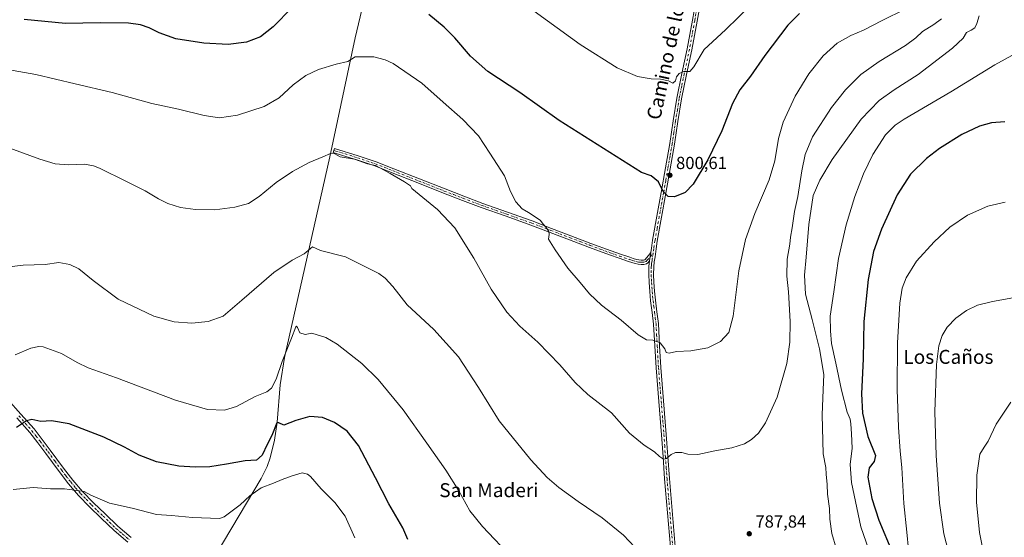
# Model space of a CAD drawing. Units: metres. Extents: x 542722 to 546156, y 4714693 to 4717020.
# Drawn here: x 543565 to 544128, y 4715699 to 4715995 of the extents above; entities that cross this region are included whole.
import ezdxf
from ezdxf.enums import TextEntityAlignment as Align

# ---------------------------------------------------------------- set-up
doc = ezdxf.new("R2010")
doc.units = ezdxf.units.M
doc.header["$MEASUREMENT"] = 0
doc.linetypes.add('DGN Style 4', pattern=[2.6384748266838614, 1.318413404963828, -0.6592067024819142, 0.001648016756204785, -0.6592067024819142])
for name, color, linetype, lineweight in [('Camino Cxs', 7, 'Continuous', 0), ('Camino eje', 30, 'DGN Style 4', 13), ('Corriente natural lineal', 142, 'Continuous', 13), ('Curva de nivel maestra', 30, 'Continuous', 30), ('Curva de nivel normal', 30, 'Continuous', 0), ('Instalación de energía eléctrica Cxs', 135, 'Continuous', 0), ('Pista no pavimentada Cxs', 111, 'Continuous', 0), ('Pista no pavimentada eje', 91, 'DGN Style 4', 0), ('Punto de cota en terreno', 7, 'Continuous', 0), ('Rótulo de punto de cota en terreno', 7, 'Continuous', 0), ('Texto cartográfico', 7, 'Continuous', 0)]:
    doc.layers.add(name, color=color, linetype=linetype, lineweight=lineweight)
doc.styles.add('Style-Arial', font='txt')

# ---------------------------------------------------------------- blocks, each defined once
blk = doc.blocks.new('5PATER')
at = {"layer": 'Instalación de energía eléctrica Cxs', "linetype": 'Continuous', "lineweight": 0}
h = blk.add_hatch(color=51, dxfattribs=at)
edge = h.paths.add_edge_path()
edge.add_ellipse((0, 0), major_axis=(-0.1095731443231308, -0.1110710700762829), ratio=0.9994222409660322, start_angle=0, end_angle=360)

msp = doc.modelspace()

# ---------------------------------------------------------------- linework, layer by layer
at = {"layer": 'Camino Cxs', "color": 7, "linetype": 'Continuous', "lineweight": 0, "extrusion": (-0.006494574701461801, -0.04624924415382042, 0.9989088186189206), "elevation": -220840.4489876513, "flags": 128}
msp.add_lwpolyline([(-117151.9692998418, 4740539.221740445), (-117151.9692998418, 4740534.470441716)], dxfattribs=at)
at = {"layer": 'Camino Cxs', "color": 7, "linetype": 'Continuous', "lineweight": 0}
msp.add_polyline3d([(543925.9700999996, 4715861.6501, 798.0265000000073), (543925.3101000004, 4715856.950099999, 797.8046000000032), (543924.3701, 4715855.8101, 797.7204000000056), (543923.5800999999, 4715855.220100001, 797.6732000000048), (543922.0401, 4715854.860099999, 797.6160999999993), (543920.4301000005, 4715854.870100001, 797.554099999994), (543918.7600999996, 4715855.0001, 797.4942000000011), (543917.1201, 4715855.3301, 797.4388000000035), (543915.1700999998, 4715855.940099999, 797.3754000000046), (543913.2301000003, 4715856.5801, 797.3224000000046), (543907.7901, 4715858.4301, 797.1514000000025), (543902.3701, 4715860.340100001, 796.9330999999949), (543890.8601000002, 4715864.610099999, 796.4005000000034), (543879.3701, 4715868.9301, 795.7381000000024), (543868.3300999999, 4715873.170100001, 795.1410000000033), (543857.2801000001, 4715877.4001, 794.5194999999949), (543843.0900999998, 4715882.440099999, 793.7459999999992), (543828.9101, 4715887.460100001, 793.0078000000068), (543818.0800999999, 4715891.5601, 792.0679999999993), (543807.2600999996, 4715895.7301, 791.5760000000009), (543792.6101000002, 4715901.530099999, 790.7906999999979), (543777.9700999996, 4715907.350099999, 790.2038000000031), (543767.9101, 4715911.2401, 790.0782999999938), (543757.7100999998, 4715914.7601, 790.1352999999945), (543749.4801000003, 4715917.290100001, 790.2768999999971), (543744.0789000001, 4715918.9419, 790.3540999999968), (543744.9024999999, 4715921.301700001, 790.5764999999956), (543758.4801000003, 4715917.130100001, 790.2630999999965), (543768.7600999996, 4715913.590100001, 790.2479000000022), (543778.8800999997, 4715909.670100001, 790.3185999999987), (543793.5301000001, 4715903.850099999, 790.8956999999937), (543808.1700999998, 4715898.0601, 791.6680000000051), (543818.9700999996, 4715893.890100001, 792.2687000000006), (543829.7701000003, 4715889.800100001, 793.3803999999947), (543843.9200999998, 4715884.790100001, 794.2136000000029), (543858.1401000004, 4715879.7401, 794.7724000000018), (543869.2200999996, 4715875.5001, 795.3481999999932), (543880.2600999996, 4715871.2601, 795.9006999999983), (543891.7301000003, 4715866.940099999, 796.4658999999957), (543903.2100999998, 4715862.690099999, 796.9872999999934), (543908.6001000004, 4715860.790100001, 797.2342000000062), (543914.0201000003, 4715858.940099999, 797.4300999999978), (543915.9301000005, 4715858.3201, 797.4912999999942), (543917.7401000002, 4715857.7501, 797.5476999999955), (543919.1101000002, 4715857.470100001, 797.5997999999963), (543920.5301000001, 4715857.360099999, 797.6576999999961), (543921.7600999996, 4715857.360099999, 797.7115000000049), (543922.5651000004, 4715857.5801, 797.7547999999952), (543924.5701000001, 4715859.970100001, 797.9091999999946)], close=True, dxfattribs=at)
for points in [[(543925.3101000004, 4715856.950099999, 797.8046000000032), (543924.3701, 4715855.8101, 797.7204000000056), (543923.5800999999, 4715855.220100001, 797.6732000000048), (543922.0401, 4715854.860099999, 797.6160999999993), (543920.4301000005, 4715854.870100001, 797.554099999994), (543918.7600999996, 4715855.0001, 797.4942000000011), (543917.1201, 4715855.3301, 797.4388000000035), (543915.1700999998, 4715855.940099999, 797.3754000000046), (543913.2301000003, 4715856.5801, 797.3224000000046), (543907.7901, 4715858.4301, 797.1514000000025), (543902.3701, 4715860.340100001, 796.9330999999949), (543890.8601000002, 4715864.610099999, 796.4005000000034), (543879.3701, 4715868.9301, 795.7381000000024), (543868.3300999999, 4715873.170100001, 795.1410000000033), (543857.2801000001, 4715877.4001, 794.5194999999949), (543843.0900999998, 4715882.440099999, 793.7459999999992), (543828.9101, 4715887.460100001, 793.0078000000068), (543818.0800999999, 4715891.5601, 792.0679999999993), (543807.2600999996, 4715895.7301, 791.5760000000009), (543792.6101000002, 4715901.530099999, 790.7906999999979), (543777.9700999996, 4715907.350099999, 790.2038000000031), (543767.9101, 4715911.2401, 790.0782999999938), (543757.7100999998, 4715914.7601, 790.1352999999945), (543749.4801000003, 4715917.290100001, 790.2768999999971), (543744.0789000001, 4715918.9419, 790.3540999999968), (543744.9024999999, 4715921.301700001, 790.5764999999956), (543758.4801000003, 4715917.130100001, 790.2630999999965), (543768.7600999996, 4715913.590100001, 790.2479000000022), (543778.8800999997, 4715909.670100001, 790.3185999999987), (543793.5301000001, 4715903.850099999, 790.8956999999937), (543808.1700999998, 4715898.0601, 791.6680000000051), (543818.9700999996, 4715893.890100001, 792.2687000000006), (543829.7701000003, 4715889.800100001, 793.3803999999947), (543843.9200999998, 4715884.790100001, 794.2136000000029), (543858.1401000004, 4715879.7401, 794.7724000000018), (543869.2200999996, 4715875.5001, 795.3481999999932), (543880.2600999996, 4715871.2601, 795.9006999999983), (543891.7301000003, 4715866.940099999, 796.4658999999957), (543903.2100999998, 4715862.690099999, 796.9872999999934), (543908.6001000004, 4715860.790100001, 797.2342000000062), (543914.0201000003, 4715858.940099999, 797.4300999999978), (543915.9301000005, 4715858.3201, 797.4912999999942), (543917.7401000002, 4715857.7501, 797.5476999999955), (543919.1101000002, 4715857.470100001, 797.5997999999963), (543920.5301000001, 4715857.360099999, 797.6576999999961), (543921.7600999996, 4715857.360099999, 797.7115000000049), (543922.5651000004, 4715857.5801, 797.7547999999952), (543924.5701000001, 4715859.970100001, 797.9091999999946), (543925.9700999996, 4715861.6501, 798.0265000000073)], [(543557.9101, 4715777.520099999, 776.9467000000004), (543565.3901000004, 4715769.2501, 775.7682000000059), (543572.8901000004, 4715760.7501, 774.5528000000049), (543577.6101000002, 4715754.700099999, 774.1172999999981), (543582.1801000005, 4715748.620100001, 773.4241999999941), (543586.0100999996, 4715743.4001, 773.7618999999977), (543589.8101000004, 4715738.2301, 774.0602999999975), (543595.1300999997, 4715731.390100001, 771.4829000000027), (543600.7100999998, 4715724.840100001, 770.3751999999951), (543606.9501, 4715718.360099999, 769.5004999999946), (543613.5000999998, 4715712.040100001, 768.8322999999947), (543620.8601000002, 4715704.9801, 768.1465999999928), (543628.4901000002, 4715698.4901, 768.031799999997)], [(543557.9101, 4715777.520099999, 776.9467000000004), (543565.3901000004, 4715769.2501, 775.7682000000059), (543572.8901000004, 4715760.7501, 774.5528000000049), (543577.6101000002, 4715754.700099999, 774.1172999999981), (543582.1801000005, 4715748.620100001, 773.4241999999941), (543586.0100999996, 4715743.4001, 773.7618999999977), (543589.8101000004, 4715738.2301, 774.0602999999975), (543595.1300999997, 4715731.390100001, 771.4829000000027), (543600.7100999998, 4715724.840100001, 770.3751999999951), (543606.9501, 4715718.360099999, 769.5004999999946), (543613.5000999998, 4715712.040100001, 768.8322999999947), (543620.8601000002, 4715704.9801, 768.1465999999928), (543628.4901000002, 4715698.4901, 768.031799999997)], [(543626.4801000003, 4715695.9001, 767.5455999999978), (543618.6700999998, 4715702.550100001, 767.6646000000038), (543611.2301000003, 4715709.6801, 768.5396000000038), (543604.6300999997, 4715716.040100001, 769.1638999999996), (543598.2901, 4715722.640100001, 770.1524999999965), (543592.5800999999, 4715729.3201, 771.4661000000052), (543587.2001, 4715736.2501, 773.8794000000053), (543583.3701, 4715741.460100001, 772.7486000000063), (543579.5500999996, 4715746.670100001, 773.0187000000006), (543575.0100999996, 4715752.710100001, 773.8331000000035), (543570.3701, 4715758.6501, 774.3975000000065), (543562.9501, 4715767.0701, 775.6781000000047)], [(543626.4801000003, 4715695.9001, 767.5455999999978), (543618.6700999998, 4715702.550100001, 767.6646000000038), (543611.2301000003, 4715709.6801, 768.5396000000038), (543604.6300999997, 4715716.040100001, 769.1638999999996), (543598.2901, 4715722.640100001, 770.1524999999965), (543592.5800999999, 4715729.3201, 771.4661000000052), (543587.2001, 4715736.2501, 773.8794000000053), (543583.3701, 4715741.460100001, 772.7486000000063), (543579.5500999996, 4715746.670100001, 773.0187000000006), (543575.0100999996, 4715752.710100001, 773.8331000000035), (543570.3701, 4715758.6501, 774.3975000000065), (543562.9501, 4715767.0701, 775.6781000000047)]]:
    msp.add_polyline3d(points, dxfattribs=at)
at = {"layer": 'Camino eje', "color": 30, "linetype": 'DGN Style 4', "lineweight": 13}
for points in [[(543744.4914999995, 4715920.1239, 790.4689999999973), (543745.7301000003, 4715919.745100001, 790.4545999999973), (543758.0950999996, 4715915.9451, 790.1989999999934), (543763.2351000002, 4715914.175100001, 790.1708000000073), (543768.3350999998, 4715912.415100001, 790.1879999999946), (543773.3951000003, 4715910.4551, 790.1928000000045), (543778.4250999996, 4715908.5101, 790.2688000000054), (543793.0701000001, 4715902.690099999, 790.8834999999963), (543800.3901000004, 4715899.795100001, 791.2578999999969), (543807.7150999998, 4715896.895099999, 791.6395000000048), (543813.1250999998, 4715894.8101, 791.8788000000059), (543818.5251000002, 4715892.725099999, 792.2069000000047), (543829.3400999998, 4715888.630100001, 793.185500000007), (543843.5050999997, 4715883.6151, 793.9792000000016), (543857.7100999998, 4715878.5701, 794.6374000000069), (543868.7751000002, 4715874.335100001, 795.2433000000019), (543879.8151000004, 4715870.095100001, 795.8171000000002), (543885.5601000004, 4715867.9351, 796.1132999999973), (543891.2950999998, 4715865.7751, 796.4302000000025), (543897.0351, 4715863.6501, 796.6745999999986), (543902.7901, 4715861.515100001, 796.9551000000066), (543908.1951000001, 4715859.610099999, 797.1928000000045), (543910.9051000001, 4715858.6851, 797.2934999999999), (543913.6250999998, 4715857.7601, 797.3883999999962), (543914.5800999999, 4715857.450099999, 797.4168999999966), (543915.5500999996, 4715857.130100001, 797.4407999999967), (543917.4301000005, 4715856.540100001, 797.4945000000008), (543918.1151000002, 4715856.4001, 797.5182999999961), (543918.9351000004, 4715856.235099999, 797.5464999999967), (543920.4801000003, 4715856.1151, 797.6058000000049), (543921.0950999996, 4715856.1151, 797.6312000000034), (543922.0850999998, 4715856.1525, 797.6735999999946), (543923.2538999999, 4715856.5351, 797.7275999999983), (543923.9700999996, 4715857.290100001, 797.7838000000047), (543927.3004999999, 4715861.3123, 798.060500000007)], [(543564.1700999998, 4715768.1601, 775.7119999999995), (543567.8800999997, 4715763.950099999, 775.0953000000009), (543571.6300999997, 4715759.700099999, 774.4630000000034), (543573.9901000002, 4715756.675100001, 774.2219999999944), (543576.3101000004, 4715753.7051, 773.9602000000014), (543580.8651000002, 4715747.645099999, 773.2081999999937), (543584.6901000004, 4715742.4301, 773.2020000000048), (543588.5050999997, 4715737.2401, 773.7562999999938), (543591.1651, 4715733.8201, 773.1126999999979), (543593.8551000003, 4715730.3551, 771.4628999999986), (543596.6451000003, 4715727.0801, 770.6926999999997), (543599.5000999998, 4715723.7401, 770.2366999999941), (543602.6700999998, 4715720.440099999, 769.6741999999941), (543605.7901, 4715717.200099999, 769.290399999998), (543609.0900999998, 4715714.020099999, 769.2091999999975), (543612.3651000002, 4715710.860099999, 768.6496000000043), (543616.0450999998, 4715707.3301, 768.241399999999), (543619.7651000004, 4715703.765100001, 767.8901999999945), (543623.5800999999, 4715700.520099999, 767.7875000000058), (543627.4851000002, 4715697.1951, 767.6160999999993)]]:
    msp.add_polyline3d(points, dxfattribs=at)
at = {"layer": 'Corriente natural lineal', "color": 142, "linetype": 'Continuous', "lineweight": 13}
msp.add_polyline3d([(543769.1801000005, 4716036.8301, 803.3555999999954), (543756.6401000004, 4715984.5101, 796.1870999999956), (543742.2901, 4715916.440099999, 790.2084999999935), (543716.2401000002, 4715801.5801, 780.3947999999947), (543713.8501000004, 4715785.940099999, 779.5244999999995), (543711.9901000002, 4715764.6501, 777.074099999998), (543710.5401, 4715754.210100001, 775.2819000000018), (543708.1101000002, 4715744.1501, 773.8650999999954), (543706.3701, 4715739.300100001, 773.0233000000007), (543702.9600999998, 4715732.350099999, 772.7122999999993), (543668.7903000005, 4715674.862000001, 762.2382000000072)], dxfattribs=at)
at = {"layer": 'Curva de nivel maestra', "color": 30, "linetype": 'Continuous', "lineweight": 30, "flags": 128}
for points, elevation in [([(543720.7100000001, 4716002.0101), (543709.7599999999, 4715990.870100001), (543702.4299999997, 4715985.0801), (543694.4299999997, 4715982.030099999), (543684.0999999996, 4715980.840100001), (543670.0499999998, 4715981.5101), (543654.0800000001, 4715984.0601), (543644.5, 4715987.370100001), (543638.7699999996, 4715990.290100001), (543633.7599999999, 4715992.0801), (543626.9800000004, 4715992.9101), (543610.8099999996, 4715993.2601), (543590.8700000001, 4715992.7601), (543567.2999999998, 4715995.0701)], 800), ([(544011.0599999996, 4715998.590100001), (544004.4900000002, 4715991.790100001), (543991.1799999997, 4715974.390100001), (543983.0999999996, 4715962.600099999), (543976.9500000002, 4715954.7301), (543972.8200000003, 4715946.920100001), (543966.5999999996, 4715931.420100001), (543958.6900000004, 4715914.7601), (543950.1399999997, 4715900.880100001), (543945.7400000002, 4715896.120100001), (543939.6100000005, 4715893.6601), (543935.8899999997, 4715893.840100001), (543932.9800000004, 4715896.640100001), (543930.4600000001, 4715902.110099999), (543926.1200000001, 4715905.5001), (543920.7400000002, 4715907.470100001), (543873.5499999998, 4715937.220100001), (543851.0800000001, 4715953.2301), (543832.6900000004, 4715965.280099999), (543822.8399999999, 4715974.030099999), (543813.8600000005, 4715984.670100001), (543807.7100000001, 4715990.720100001), (543798.9199999999, 4715997.870100001)], 800), ([(544128.6299999999, 4715936.4801), (544121.1100000005, 4715935.920100001), (544114.0899999999, 4715934.090100001), (544104.0099999999, 4715929.3201), (544091.2699999996, 4715921.3201), (544083.7300000004, 4715915.4301), (544074.7400000002, 4715906.4801), (544066.9500000002, 4715894.6601), (544058.04, 4715875.0801), (544053.5599999996, 4715862.220100001), (544050.3399999999, 4715846.200099999), (544047.9600000001, 4715822.2601), (544047.5199999996, 4715800.850099999), (544046.5599999996, 4715780.840100001), (544047.1799999997, 4715769.670100001), (544050.2800000003, 4715756.290100001), (544054.6299999999, 4715745.4301), (544053.7800000003, 4715742.020099999), (544050.9900000002, 4715738.4301), (544050.2100000001, 4715733.140100001), (544052.4500000002, 4715720.9001), (544056.4600000001, 4715708.550100001), (544064.4000000004, 4715689.8301)], 775), ([(543786.9500000002, 4715697.5101), (543784, 4715704.100099999), (543775.9199999999, 4715717.7601), (543768.4500000002, 4715732.800100001), (543758.6799999997, 4715751.270099999), (543752.2100000001, 4715759.4801), (543744.9699999997, 4715764.450099999), (543737.9600000001, 4715767.2601), (543730.79, 4715767.9101), (543722.7999999998, 4715765.5601), (543715.8300000001, 4715762.780099999), (543713.1100000005, 4715764.1801), (543711.8200000003, 4715764.2401), (543709.04, 4715757.020099999), (543706.2599999999, 4715751.7501), (543703.5, 4715745.7601), (543700.2199999997, 4715742.7501), (543693.75, 4715742.370100001), (543683.1500000004, 4715740.450099999), (543673.5, 4715739.020099999), (543665.0599999996, 4715738.7301), (543655.7199999997, 4715739.4901), (543643.0199999996, 4715741.9001), (543633.0099999999, 4715745.7301), (543624.5999999996, 4715750.340100001), (543612.7400000002, 4715755.9301), (543592.8899999997, 4715763.600099999), (543582.9400000004, 4715765.290100001), (543576.8200000003, 4715765.040100001), (543571.5899999999, 4715766.0801), (543568.4800000004, 4715765.3201), (543562.9199999999, 4715761.600099999)], 775)]:
    msp.add_lwpolyline(points, dxfattribs=dict(at, elevation=elevation))
at = {"layer": 'Curva de nivel normal', "color": 30, "linetype": 'Continuous', "lineweight": 0, "flags": 128}
for points, elevation in [([(543548.9199999999, 4715968.0101), (543573.8200000003, 4715963.600099999), (543596.4100000003, 4715958.200099999), (543617.6200000001, 4715953.380100001), (543640.2199999997, 4715947.040100001), (543655.5800000001, 4715943.690099999), (543670.2000000002, 4715940.0801), (543679.1299999999, 4715938.850099999), (543689.4400000004, 4715940.2301), (543704.5999999996, 4715945.210100001), (543713.2199999997, 4715950.1601), (543721.2599999999, 4715957.630100001), (543728.5499999998, 4715963.030099999), (543735.7599999999, 4715966.390100001), (543745.7599999999, 4715969.5801), (543752.4299999997, 4715971.0001), (543756.7599999999, 4715973.720100001), (543761.0899999999, 4715973.720100001), (543767.4299999997, 4715973.6801), (543773.9299999997, 4715971.950099999), (543778.3899999997, 4715969.8101), (543794.9400000004, 4715958.5801), (543807.0499999998, 4715947.700099999), (543818.29, 4715937.8201), (543827.2599999999, 4715928.4301), (543833.8099999996, 4715918.5601), (543842.2599999999, 4715905.520099999), (543845.6200000001, 4715896.610099999), (543848.6200000001, 4715890.610099999), (543852.29, 4715886.7401), (543855.8799999999, 4715884.620100001), (543860.2699999996, 4715881.720100001), (543862.8899999997, 4715880.0001), (543864.2999999998, 4715877.850099999), (543866.1299999999, 4715876.0101), (543867.5599999996, 4715873.630100001), (543867.7300000004, 4715872.0601), (543867.4100000003, 4715869.390100001), (543871.3099999996, 4715863.1801), (543878.4400000004, 4715852.7501), (543885.5700000003, 4715844.5001), (543890.9400000004, 4715838.0001), (543897.79, 4715831.600099999), (543909.04, 4715822.920100001), (543918.7300000004, 4715814.610099999), (543923.5700000003, 4715811.7401), (543927.0499999998, 4715811.590100001), (543931.2699999996, 4715809.9101), (543933.9500000002, 4715806.590100001), (543934.7699999996, 4715804.380100001), (543936.4699999997, 4715804.020099999), (543940.6299999999, 4715804.9801), (543948.9800000004, 4715805.4001), (543958.5899999999, 4715807.050100001), (543965.8200000003, 4715810.700099999), (543970.5899999999, 4715815.960100001), (543973.0599999996, 4715825.290100001), (543976.2999999998, 4715851.1601), (543980.1200000001, 4715869.0801), (543985.54, 4715884.0001), (543993.7300000004, 4715903.280099999), (543997.0599999996, 4715914.190099999), (543999.1500000004, 4715927.020099999), (544001.8200000003, 4715936.360099999), (544008.6399999997, 4715951.270099999), (544016.3899999997, 4715964.040100001), (544024.6399999997, 4715974.340100001), (544032.7300000004, 4715981.5801), (544040.4400000004, 4715985.9001), (544047.7000000002, 4715988.940099999), (544058.3899999997, 4715994.460100001), (544071.5499999998, 4716001.0101)], 795), ([(543983.6799999997, 4716003.7301), (543968.75, 4715989.140100001), (543956.5099999999, 4715977.940099999), (543950.5499999998, 4715968.0601), (543948.2599999999, 4715965.360099999), (543944.9600000001, 4715965.350099999), (543942.2100000001, 4715964.1801), (543940.6200000001, 4715962.210100001), (543940.0899999999, 4715959.960100001), (543938.6600000003, 4715958.600099999), (543936.1399999997, 4715959.940099999), (543931.6100000005, 4715960.880100001), (543926.2100000001, 4715961.020099999), (543918.3499999996, 4715962.4801), (543906.8099999996, 4715967.3301), (543885.4500000002, 4715980.7501), (543853.7000000002, 4716003.920100001)], 805), ([(544092.4000000004, 4715995.470100001), (544088.0499999998, 4715992.140100001), (544081.5199999996, 4715988.2601), (544077.6500000004, 4715984.5001), (544071.8799999999, 4715980.170100001), (544056.7100000001, 4715971.0701), (544046.3200000003, 4715963.5801), (544037.3799999999, 4715954.7401), (544029.4000000004, 4715944.710100001), (544018.6399999997, 4715927.940099999), (544014.3799999999, 4715917.840100001), (544012.4800000004, 4715908.390100001), (544010.1100000005, 4715893.7501), (544008.3200000003, 4715885.1801), (544006.9800000004, 4715875.7501), (544006.0499999998, 4715870.520099999), (544005.5599999996, 4715866.420100001), (544004.1200000001, 4715857.9801), (544003.8799999999, 4715848.170100001), (544004.7699999996, 4715839.110099999), (544005.75, 4715822.200099999), (544005.6600000003, 4715810.290100001), (544003.9100000003, 4715798.190099999), (543998.4000000004, 4715778.890100001), (543991.5800000001, 4715764.190099999), (543987.5899999999, 4715758.290100001), (543983.6799999997, 4715754.620100001), (543979.5899999999, 4715752.1601), (543972.3700000001, 4715749.800100001), (543962.7300000004, 4715748.1501), (543952.8799999999, 4715746.100099999), (543947.1200000001, 4715746.340100001), (543943.6799999997, 4715747.2301), (543940.1900000004, 4715747.2401), (543937.5999999996, 4715745.9801), (543935.04, 4715743.7401), (543933.2599999999, 4715743.360099999), (543930.8700000001, 4715744.840100001), (543928.0700000003, 4715747.5801), (543922.2400000002, 4715751.360099999), (543913.75, 4715758.350099999), (543903.4500000002, 4715769.850099999), (543889.9900000002, 4715780.420100001), (543882.5999999996, 4715787.220100001), (543873.8300000001, 4715797.350099999), (543861.3600000005, 4715810.290100001), (543851.0599999996, 4715819.550100001), (543843.5300000003, 4715827.520099999), (543834.5300000003, 4715840.780099999), (543824.5999999996, 4715858.550100001), (543813.7000000002, 4715875.840100001), (543803.8700000001, 4715886.4001), (543789.0899999999, 4715898.280099999), (543788.4199999999, 4715899.9101), (543784.9000000004, 4715902.100099999), (543776.7999999998, 4715906.9901), (543771.2199999997, 4715909.9801), (543768.3300000001, 4715911.440099999), (543763.79, 4715912.470100001), (543756.3499999996, 4715915.210100001), (543748.1600000003, 4715916.5001), (543745.0099999999, 4715918.2601), (543742.5199999996, 4715918.4001), (543738.2100000001, 4715916.370100001), (543730.4400000004, 4715913.1801), (543720.8700000001, 4715908.1601), (543711.5099999999, 4715901.6801), (543701.8399999999, 4715893.780099999), (543695.6200000001, 4715889.7501), (543687.9100000003, 4715887.5801), (543676.4600000001, 4715886.1801), (543665.25, 4715886.2601), (543656.7400000002, 4715887.470100001), (543649.4400000004, 4715889.6601), (543644.0999999996, 4715892.370100001), (543636.5800000001, 4715897.0801), (543625.8899999997, 4715902.2501), (543610.4299999997, 4715909.970100001), (543606.9600000001, 4715911.390100001), (543601.8499999996, 4715912.1801), (543592.5899999999, 4715911.800100001), (543584.9800000004, 4715912.450099999), (543576.1600000003, 4715915.170100001), (543559.04, 4715921.5001)], 790), ([(544114, 4715997.2501), (544112.7199999997, 4715992.7601), (544111.4500000002, 4715990.380100001), (544109.2999999998, 4715989.040100001), (544106.7999999998, 4715987.710100001), (544104.8899999997, 4715984.4801), (544098.7699999996, 4715978.630100001), (544079.0599999996, 4715963.5101), (544065.4000000004, 4715954.720100001), (544056.7300000004, 4715948.7601), (544046.4000000004, 4715937.9301), (544029.7300000004, 4715914.970100001), (544022.7300000004, 4715903.130100001), (544018.9800000004, 4715894.370100001), (544016.4600000001, 4715877.6501), (544015.0099999999, 4715858.970100001), (544014.0499999998, 4715848.780099999), (544014.4699999997, 4715837.7601), (544018.3200000003, 4715823.390100001), (544022.5300000003, 4715806.5801), (544025.0999999996, 4715791.940099999), (544024.7100000001, 4715783.090100001), (544024.0899999999, 4715768.7401), (544024.5899999999, 4715746.5001), (544026.25, 4715738.5601), (544026.4000000004, 4715734.9101), (544026.8600000005, 4715728.880100001), (544027.1699999999, 4715723.350099999), (544028.3499999996, 4715715.2401), (544028.5300000003, 4715709.100099999), (544029.6200000001, 4715700.850099999), (544032.2000000002, 4715692.440099999)], 785), ([(544138.5599999996, 4715977.670100001), (544122.9800000004, 4715969.120100001), (544097.7199999997, 4715953.6801), (544071.0300000003, 4715937.970100001), (544065.9299999997, 4715934.600099999), (544060.2800000003, 4715929.0601), (544053.1900000004, 4715917.800100001), (544047.7199999997, 4715906.7501), (544042.8499999996, 4715893.770099999), (544037.7599999999, 4715877.610099999), (544033.3499999996, 4715858.280099999), (544030.7199999997, 4715839.280099999), (544028.6200000001, 4715825.3301), (544028.7699999996, 4715816.790100001), (544029.3399999999, 4715809.5601), (544031.8600000005, 4715798.370100001), (544035.1200000001, 4715782.8201), (544038.4000000004, 4715770.3301), (544040.04, 4715766.300100001), (544040.5599999996, 4715763.600099999), (544040.8200000003, 4715757.880100001), (544041.3099999996, 4715749.780099999), (544040.1600000003, 4715740.3301), (544040.8099999996, 4715730.140100001), (544046.25, 4715704.5801), (544055.5599999996, 4715677.700099999)], 780), ([(544128.8399999999, 4715890.440099999), (544118.8499999996, 4715888.3101), (544107.2199999997, 4715883.050100001), (544097.25, 4715876.170100001), (544088.1399999997, 4715867.860099999), (544078.0300000003, 4715856.6801), (544072.1699999999, 4715847.120100001), (544069.9000000004, 4715841.3101), (544068.5300000003, 4715832.7301), (544067.1399999997, 4715809.940099999), (544066.9800000004, 4715783.290100001), (544067.7699999996, 4715761.640100001), (544068.8099999996, 4715748.0101), (544069.7699999996, 4715738.640100001), (544070.7599999999, 4715718.0101), (544072.6399999997, 4715701.590100001), (544073.4699999997, 4715691.7601)], 770), ([(543916.8099999996, 4715693.040100001), (543910.2699999996, 4715699.8301), (543898.1900000004, 4715709.7501), (543884.3399999999, 4715719.2301), (543873.2800000003, 4715727.1601), (543866.6399999997, 4715732.840100001), (543857.2999999998, 4715742.950099999), (543839.1200000001, 4715765.2601), (543827.3300000001, 4715784.4001), (543815.9600000001, 4715801.9001), (543801.79, 4715817.720100001), (543786.5300000003, 4715831.7301), (543778.2400000002, 4715842.3101), (543773.9900000002, 4715846.9801), (543770.2400000002, 4715849.590100001), (543751.1200000001, 4715859.1801), (543736.9400000004, 4715862.860099999), (543732.2800000003, 4715864.870100001), (543727.4500000002, 4715860.9001), (543720.5999999996, 4715857.2601), (543710.1699999999, 4715850.1601), (543691.7999999998, 4715834.360099999), (543681.0999999996, 4715825.2301), (543672.6200000001, 4715822.170100001), (543663.2400000002, 4715821.280099999), (543653.1500000004, 4715822.0101), (543641.5499999998, 4715825.3201), (543621, 4715835.0701), (543606.6799999997, 4715845.710100001), (543598.5, 4715852.280099999), (543593.3399999999, 4715854.840100001), (543587.1600000003, 4715855.940099999), (543579.2100000001, 4715854.890100001), (543566.6299999999, 4715854.5001), (543555.5899999999, 4715853.090100001)], 785), ([(544133.1900000004, 4715835.6601), (544121.6100000005, 4715833.720100001), (544113.0499999998, 4715831.630100001), (544106.6600000003, 4715828.530099999), (544100.5300000003, 4715824.100099999), (544095.5999999996, 4715818.9301), (544092.7699999996, 4715814.140100001), (544090.79, 4715808.3201), (544089.5199999996, 4715797.5001), (544088.5099999999, 4715770.590100001), (544089.4299999997, 4715745.4101), (544091.2000000002, 4715718.300100001), (544093.8099999996, 4715700.7301), (544099.1699999999, 4715680.0101), (544110.7000000002, 4715645.0601), (544117.5999999996, 4715624.640100001), (544121.25, 4715611.550100001), (544126.4900000002, 4715604.280099999), (544130.54, 4715599.880100001)], 765), ([(543847.04, 4715686.530099999), (543829.5599999996, 4715704.780099999), (543822.3399999999, 4715713.890100001), (543816.0999999996, 4715725.190099999), (543808.6299999999, 4715737.170100001), (543797.8200000003, 4715752.540100001), (543784.2699999996, 4715771.710100001), (543769.8600000005, 4715788.9901), (543760.5300000003, 4715798.1501), (543746.5099999999, 4715809.170100001), (543739.8799999999, 4715813.090100001), (543731.9400000004, 4715815.470100001), (543728.0099999999, 4715814.8101), (543725.0899999999, 4715815.7501), (543723.7599999999, 4715818.800100001), (543723.0800000001, 4715819.610099999), (543722.6600000003, 4715819.1501), (543720.2000000002, 4715812.630100001), (543714.9199999999, 4715799.290100001), (543711.4800000004, 4715789.190099999), (543708.8799999999, 4715784.140100001), (543706.0899999999, 4715781.860099999), (543699.5, 4715779.370100001), (543688.7199999997, 4715773.5001), (543681.8399999999, 4715771.440099999), (543672.0999999996, 4715771.880100001), (543653.7800000003, 4715777.1801), (543620.0899999999, 4715790.040100001), (543603.8700000001, 4715795.7301), (543597.54, 4715798.6801), (543588.5700000003, 4715803.9301), (543578.0700000003, 4715807.670100001), (543575.6100000005, 4715807.970100001), (543571.0899999999, 4715806.920100001), (543562.0199999996, 4715803.1501)], 780), ([(544132.0499999998, 4715776.0101), (544123.7199999997, 4715763.4101), (544119.1200000001, 4715753.6501), (544116.8399999999, 4715750.290100001), (544114.2699999996, 4715746.290100001), (544112.7000000002, 4715734.170100001), (544112.4400000004, 4715718.710100001), (544114.0899999999, 4715701.420100001), (544116.4600000001, 4715690.020099999), (544122, 4715673.6601), (544135.2599999999, 4715638.620100001)], 760), ([(543756.4400000004, 4715698.290100001), (543750.9299999997, 4715710.720100001), (543745.1200000001, 4715718.6501), (543737.3499999996, 4715726.4301), (543731.1100000005, 4715733.530099999), (543729.5199999996, 4715734.8301), (543726.4299999997, 4715735.5801), (543720.7100000001, 4715733.8201), (543714.8799999999, 4715731.840100001), (543710.04, 4715729.5801), (543702.9199999999, 4715726.960100001), (543696.3300000001, 4715722.5001), (543690.9000000004, 4715717.3301), (543681.6799999997, 4715710.3301), (543679.0099999999, 4715709.460100001), (543673.9699999997, 4715709.540100001), (543663.5, 4715709.950099999), (543651.6399999997, 4715711.2301), (543643.0199999996, 4715711.720100001), (543629.0999999996, 4715715.370100001), (543616.0999999996, 4715718.280099999), (543605.4199999999, 4715722.720100001), (543601.5, 4715724.920100001), (543595.9800000004, 4715725.610099999), (543590.2800000003, 4715726.4801), (543582.2999999998, 4715726.5001), (543572.29, 4715727.120100001), (543560.9800000004, 4715726.0001)], 770)]:
    msp.add_lwpolyline(points, dxfattribs=dict(at, elevation=elevation))
at = {"layer": 'Pista no pavimentada Cxs', "color": 111, "linetype": 'Continuous', "lineweight": 0, "extrusion": (-0.006494574701461801, -0.04624924415382042, 0.9989088186189206), "elevation": -220840.4489876513, "flags": 128}
msp.add_lwpolyline([(-117151.9692998418, 4740539.221740445), (-117151.9692998418, 4740534.470441716)], dxfattribs=at)
at = {"layer": 'Pista no pavimentada Cxs', "color": 111, "linetype": 'Continuous', "lineweight": 0}
for points in [[(543957.8101000004, 4716023.630100001, 810.5739999999934), (543952.4401000004, 4715994.140100001, 807.7140999999974), (543949.4501, 4715977.7301, 807.6343000000053), (543946.4700999996, 4715963.630100001, 805.1830999999949), (543943.5500999996, 4715949.610099999, 803.8764999999986), (543941.5500999996, 4715936.700099999, 802.7948000000034), (543939.5701000001, 4715923.670100001, 801.6652000000031), (543937.1101000002, 4715909.640100001, 800.824099999998), (543934.6401000004, 4715895.630100001, 800.0130999999965), (543932.1501000002, 4715881.940099999, 799.2602999999945), (543929.7001, 4715868.2401, 798.4618999999948), (543929.0201000003, 4715863.790100001, 798.2265000000043), (543928.4001000002, 4715859.300100001, 798.0028000000021), (543927.9801000003, 4715856.350099999, 797.838699999993), (543927.6300999997, 4715853.530099999, 797.6555999999982), (543927.5301000001, 4715849.1601, 797.383600000001), (543927.7901, 4715844.6601, 797.1208000000044), (543928.1601, 4715839.5101, 796.8369999999995), (543928.6101000002, 4715834.4001, 796.575100000002), (543929.4901000002, 4715827.780099999, 796.2765000000073), (543930.3201000001, 4715821.0101, 795.9609999999958), (543931.0401, 4715808.340100001, 796.3920000000071), (543931.7401000002, 4715795.790100001, 794.3962999999932), (543933.3101000004, 4715776.720100001, 792.6110000000045), (543934.8501000004, 4715757.590100001, 791.1543999999994), (543935.7100999998, 4715744.920100001, 790.093399999998), (543936.6201, 4715732.280099999, 789.1579000000056), (543939.8901000004, 4715693.470100001, 787.2694999999949)], [(543957.8101000004, 4716023.630100001, 810.5739999999934), (543952.4401000004, 4715994.140100001, 807.7140999999974), (543949.4501, 4715977.7301, 807.6343000000053), (543946.4700999996, 4715963.630100001, 805.1830999999949), (543943.5500999996, 4715949.610099999, 803.8764999999986), (543941.5500999996, 4715936.700099999, 802.7948000000034), (543939.5701000001, 4715923.670100001, 801.6652000000031), (543937.1101000002, 4715909.640100001, 800.824099999998), (543934.6401000004, 4715895.630100001, 800.0130999999965), (543932.1501000002, 4715881.940099999, 799.2602999999945), (543929.7001, 4715868.2401, 798.4618999999948), (543929.0201000003, 4715863.790100001, 798.2265000000043), (543928.4001000002, 4715859.300100001, 798.0028000000021), (543927.9801000003, 4715856.350099999, 797.838699999993), (543927.6300999997, 4715853.530099999, 797.6555999999982), (543927.5301000001, 4715849.1601, 797.383600000001), (543927.7901, 4715844.6601, 797.1208000000044), (543928.1601, 4715839.5101, 796.8369999999995), (543928.6101000002, 4715834.4001, 796.575100000002), (543929.4901000002, 4715827.780099999, 796.2765000000073), (543930.3201000001, 4715821.0101, 795.9609999999958), (543931.0401, 4715808.340100001, 796.3920000000071), (543931.7401000002, 4715795.790100001, 794.3962999999932), (543933.3101000004, 4715776.720100001, 792.6110000000045), (543934.8501000004, 4715757.590100001, 791.1543999999994), (543935.7100999998, 4715744.920100001, 790.093399999998), (543936.6201, 4715732.280099999, 789.1579000000056), (543939.8901000004, 4715693.470100001, 787.2694999999949)], [(543937.1700999998, 4715693.2501, 787.1413999999932), (543933.9001000002, 4715732.0701, 789.0151000000043), (543932.9801000003, 4715744.7301, 790.0849000000018), (543932.1300999997, 4715757.390100001, 791.1570000000065), (543930.5900999998, 4715776.5001, 792.5154999999941), (543929.0201000003, 4715795.600099999, 794.0305999999982), (543928.3201000001, 4715808.190099999, 795.1799000000028), (543927.6001000004, 4715820.770099999, 795.7566999999982), (543926.7901, 4715827.440099999, 796.0871000000043), (543925.9001000002, 4715834.100099999, 796.4030999999959), (543925.4401000004, 4715839.290100001, 796.6649999999936), (543925.0701000001, 4715844.4801, 796.9655000000057), (543924.8000999996, 4715849.110099999, 797.2888999999996), (543924.9101, 4715853.7301, 797.6236999999965), (543925.3101000004, 4715856.950099999, 797.8046000000032), (543925.9700999996, 4715861.6501, 798.0265000000073), (543926.3201000001, 4715864.190099999, 798.1521000000066), (543927.0100999996, 4715868.690099999, 798.3822999999975), (543929.4600999998, 4715882.4301, 799.1062999999995), (543931.9501, 4715896.110099999, 799.857600000003), (543934.4301000005, 4715910.110099999, 800.6515999999974), (543936.8800999997, 4715924.110099999, 801.6463999999978), (543938.8601000002, 4715937.110099999, 802.7165999999997), (543940.8601000002, 4715950.100099999, 803.976800000004), (543943.8000999996, 4715964.190099999, 805.6484000000055), (543946.7701000003, 4715978.2601, 808.9579999999987), (543949.7600999996, 4715994.630100001, 808.1965000000056), (543952.7401000002, 4716011.0001, 809.4965999999987)], [(543925.9700999996, 4715861.6501, 798.0265000000073), (543926.3201000001, 4715864.190099999, 798.1521000000066), (543927.0100999996, 4715868.690099999, 798.3822999999975), (543929.4600999998, 4715882.4301, 799.1062999999995), (543931.9501, 4715896.110099999, 799.857600000003), (543934.4301000005, 4715910.110099999, 800.6515999999974), (543936.8800999997, 4715924.110099999, 801.6463999999978), (543938.8601000002, 4715937.110099999, 802.7165999999997), (543940.8601000002, 4715950.100099999, 803.976800000004), (543943.8000999996, 4715964.190099999, 805.6484000000055), (543946.7701000003, 4715978.2601, 808.9579999999987), (543949.7600999996, 4715994.630100001, 808.1965000000056), (543952.7401000002, 4716011.0001, 809.4965999999987)], [(543937.1700999998, 4715693.2501, 787.1413999999932), (543933.9001000002, 4715732.0701, 789.0151000000043), (543932.9801000003, 4715744.7301, 790.0849000000018), (543932.1300999997, 4715757.390100001, 791.1570000000065), (543930.5900999998, 4715776.5001, 792.5154999999941), (543929.0201000003, 4715795.600099999, 794.0305999999982), (543928.3201000001, 4715808.190099999, 795.1799000000028), (543927.6001000004, 4715820.770099999, 795.7566999999982), (543926.7901, 4715827.440099999, 796.0871000000043), (543925.9001000002, 4715834.100099999, 796.4030999999959), (543925.4401000004, 4715839.290100001, 796.6649999999936), (543925.0701000001, 4715844.4801, 796.9655000000057), (543924.8000999996, 4715849.110099999, 797.2888999999996), (543924.9101, 4715853.7301, 797.6236999999965), (543925.3101000004, 4715856.950099999, 797.8046000000032)]]:
    msp.add_polyline3d(points, dxfattribs=at)
at = {"layer": 'Pista no pavimentada eje', "color": 91, "linetype": 'DGN Style 4', "lineweight": 0}
for points in [[(543955.2751000002, 4716017.315099999, 810.0910000000005), (543951.1001000004, 4715994.3851, 807.959600000002), (543949.6051000003, 4715986.200099999, 807.5815000000002), (543948.1101000002, 4715977.995100001, 808.4000999999989), (543945.1350999996, 4715963.9101, 805.4113000000071), (543943.6750999996, 4715956.9001, 804.6676000000007), (543942.2050999999, 4715949.8551, 803.8920999999973), (543941.2050999999, 4715943.360099999, 803.2973000000056), (543940.2050999999, 4715936.905099999, 802.7563999999985), (543939.2150999998, 4715930.405099999, 802.1698999999935), (543938.2251000004, 4715923.890100001, 801.6686999999947), (543936.9951, 4715916.8751, 801.2005999999965), (543935.7701000003, 4715909.8751, 800.7375000000029), (543934.5301000001, 4715902.8751, 800.3132999999943), (543933.2950999998, 4715895.870100001, 799.9370000000055), (543930.8051000005, 4715882.1851, 799.1839000000036), (543929.5800999999, 4715875.335100001, 798.8007000000072), (543928.3551000003, 4715868.465100001, 798.4238000000041), (543927.6700999998, 4715863.9901, 798.1937999999938), (543927.3004999999, 4715861.3123, 798.060500000007)], [(543927.3004999999, 4715861.3123, 798.060500000007), (543926.8551000003, 4715858.1251, 797.9075000000012), (543926.6350999996, 4715856.590100001, 797.8205000000017), (543926.4501, 4715855.120100001, 797.7299999999959), (543926.2701000003, 4715853.630100001, 797.6402999999991), (543926.2150999998, 4715851.3201, 797.4918000000035), (543926.1651, 4715849.1351, 797.3365999999951), (543926.4301000005, 4715844.5701, 797.0458000000073), (543926.8000999996, 4715839.4001, 796.7522999999928), (543927.2550999997, 4715834.2501, 796.4792000000016), (543927.7001, 4715830.920100001, 796.3162000000011), (543928.1401000004, 4715827.610099999, 796.1646999999939), (543928.5450999998, 4715824.2751, 796.0176999999967), (543928.9600999998, 4715820.890100001, 795.8588000000018), (543929.3201000001, 4715814.5551, 795.5712999999961), (543929.6801000005, 4715808.265100001, 795.7924999999959), (543930.3800999997, 4715795.6951, 794.2112999999954), (543931.9501, 4715776.610099999, 792.5524000000005), (543933.4901000002, 4715757.4901, 791.1652999999933), (543933.9200999998, 4715751.155099999, 790.647100000002), (543934.3450999996, 4715744.825099999, 790.0892000000022), (543934.8000999996, 4715738.505100001, 789.5589000000036), (543935.2600999996, 4715732.175100001, 789.0872999999993), (543938.5301000001, 4715693.360099999, 787.2329000000027)]]:
    msp.add_polyline3d(points, dxfattribs=at)

# ---------------------------------------------------------------- block references
at = {"layer": 'Punto de cota en terreno', "color": 7, "linetype": 'Continuous', "lineweight": 0, "xscale": 10, "yscale": 10, "zscale": 10}
for p in [(543936.8899999997, 4715905.939999999, 800.6100000000006), (543982.3300000001, 4715700.699999999, 787.8399999999965)]:
    msp.add_blockref('5PATER', p, dxfattribs=at)

# ---------------------------------------------------------------- texts
at = {"layer": 'Rótulo de punto de cota en terreno', "color": 7, "linetype": 'Continuous', "lineweight": 0, "style": 'Style-Arial'}
for s, p in [('800,61', (543940.4177999999, 4715909.467800001)), ('787,84', (543985.8578000005, 4715704.227800001))]:
    msp.add_text(s, height=7.000000000000002, dxfattribs=at).set_placement(p)
at = {"layer": 'Texto cartográfico', "color": 7, "linetype": 'Continuous', "lineweight": 0, "style": 'Style-Arial'}
msp.add_text('Camino de los Sotillos', height=8, rotation=77.85962173461434, dxfattribs=at).set_placement((543939.2305061716, 4715993.011272794), align=Align.MIDDLE_CENTER)
for s, p in [('Los Caños', (544096.3521646344, 4715801.970150001)), ('San Maderi', (543833.2854219511, 4715725.66015))]:
    msp.add_text(s, height=8, dxfattribs=at).set_placement(p, align=Align.MIDDLE_CENTER)

doc.saveas('drawing.dxf')
